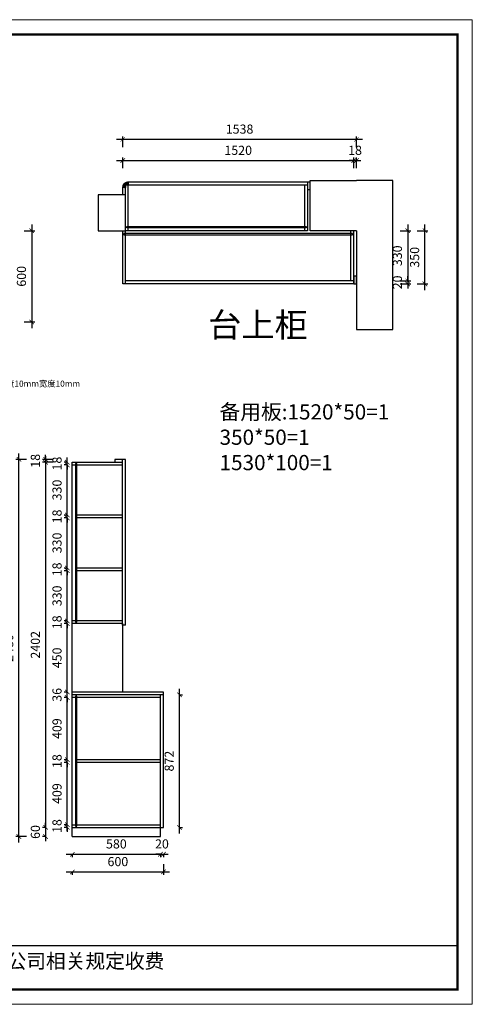
# Model space of a CAD drawing. Units: millimetres. Extents: x -10931029 to -10919286, y 24177977 to 24184452.
# Drawn here: x -10926351 to -10923372, y 24177977 to 24184452 of the extents above; entities that cross this region are included whole.
import ezdxf

# ---------------------------------------------------------------- set-up
doc = ezdxf.new("R2010")
doc.units = ezdxf.units.MM
doc.header["$MEASUREMENT"] = 0
doc.header["$PDMODE"] = 3
doc.header["$PDSIZE"] = -3
doc.layers.add('0-消火栓', color=1, linetype='Continuous')
doc.layers.add('墙体1', color=7, linetype='Continuous')
doc.styles.get("Standard").update_dxf_attribs({"font": 'arial.ttf'})
doc.styles.add('ZB_宋体', font='txt')
doc.dimstyles.new('ZB_厨柜', dxfattribs={"dimtxt": 60, "dimasz": 30, "dimexe": 20, "dimexo": 240, "dimgap": 30, "dimtad": 1, "dimdec": 0, "dimdsep": 46, "dimtxsty": 'ZB_宋体', "dimblk": 'ARCHTICK', "dimcen": 2.5, "dimdle": 40, "dimclrd": 1, "dimclre": 1, "dimclrt": 2, "dimadec": 0, "dimazin": 0, "dimtfac": 1, "dimtdec": 0, "dimtix": 1, "dimtmove": 2, "dimatfit": 3, "dimldrblk": 'DOT', "dimfxl": 50, "dimfxlon": 1, "dimarcsym": 0})

# ---------------------------------------------------------------- blocks, each defined once
blk = doc.blocks.new('1')
h = blk.add_hatch()
h.set_pattern_fill('ANSI37', color=256, scale=0.1)
h.set_pattern_definition([(45, (339.01357, -3.13773), (-0.224506403, 0.224506403), []), (135, (339.01357, -3.13773), (-0.224506403, -0.224506403), [])])
h.paths.add_polyline_path([(2715.8, 1727.2), (2715.8, 1709.2), (2733.8, 1709.2), (2733.8, 1691.2), (2751.8, 1691.2, 0.414214)])
for p, q in [((2715.8, 1727.2), (2715.8, 1727.2)), ((2715.8, 1727.2), (2715.8, 1709.2)), ((2715.8, 1709.2), (2733.8, 1709.2)), ((2733.8, 1709.2), (2733.8, 1691.2)), ((2733.8, 1691.2), (2751.8, 1691.2)), ((2751.8, 1691.2), (2751.8, 1691.2))]:
    blk.add_line(p, q)
blk.add_arc((2715.8, 1691.2), 36, 0, 90)
blk = doc.blocks.new('_ArchTick')
at = {"color": 0, "linetype": 'ByBlock', "const_width": 0.15}
blk.add_lwpolyline([(-0.5, -0.5), (0.5, 0.5)], dxfattribs=at)
blk = doc.blocks.new('*D7')
at = {"layer": '0-消火栓', "color": 1, "lineweight": -2, "transparency": 16777216}
for p, q in [((-10926271.7, 24183104.5), (-10926271.7, 24182424.5)), ((-10926321.7, 24183064.5), (-10926251.7, 24183064.5)), ((-10926321.7, 24182464.5), (-10926251.7, 24182464.5))]:
    blk.add_line(p, q, dxfattribs=at)
at = {"layer": 'Defpoints', "color": 0, "transparency": 16777216}
for p in [(-10926819.6, 24183064.5), (-10926837.6, 24182464.5), (-10926271.7, 24182464.5)]:
    blk.add_point(p, dxfattribs=at)
at = {"layer": '0-消火栓', "color": 1, "lineweight": -2, "transparency": 16777216, "xscale": 30, "yscale": 30, "zscale": 30}
for p, rotation in [((-10926271.7, 24183064.5), 90), ((-10926271.7, 24182464.5), 270)]:
    blk.add_blockref('_ArchTick', p, dxfattribs=dict(at, rotation=rotation))
at = {"layer": '0-消火栓', "color": 2, "transparency": 16777216, "insert": (-10926331.7, 24182764.5), "char_height": 60, "attachment_point": 5, "rotation": 90, "style": 'ZB_宋体'}
blk.add_mtext('600', dxfattribs=at)
blk = doc.blocks.new('*D11')
at = {"layer": '0-消火栓', "color": 1, "lineweight": -2, "transparency": 16777216}
for p, q in [((-10925712.7, 24183525.5), (-10924112.7, 24183525.5)), ((-10925672.7, 24183475.5), (-10925672.7, 24183545.5)), ((-10924152.7, 24183475.5), (-10924152.7, 24183545.5))]:
    blk.add_line(p, q, dxfattribs=at)
at = {"layer": 'Defpoints', "color": 0, "transparency": 16777216}
for p in [(-10924152.7, 24183525.5), (-10925672.7, 24182961.8), (-10924152.7, 24182961.8)]:
    blk.add_point(p, dxfattribs=at)
at = {"layer": '0-消火栓', "color": 1, "lineweight": -2, "transparency": 16777216, "xscale": 30, "yscale": 30, "zscale": 30, "rotation": 180}
blk.add_blockref('_ArchTick', (-10925672.7, 24183525.5), dxfattribs=at)
at = {"layer": '0-消火栓', "color": 1, "lineweight": -2, "transparency": 16777216, "xscale": 30, "yscale": 30, "zscale": 30}
blk.add_blockref('_ArchTick', (-10924152.7, 24183525.5), dxfattribs=at)
at = {"layer": '0-消火栓', "color": 2, "transparency": 16777216, "insert": (-10924912.7, 24183585.5), "char_height": 60, "attachment_point": 5, "style": 'ZB_宋体'}
blk.add_mtext('1520', dxfattribs=at)
blk = doc.blocks.new('*D12')
at = {"layer": '0-消火栓', "color": 1, "lineweight": -2, "transparency": 16777216}
for p, q in [((-10924152.7, 24183525.5), (-10924182.7, 24183525.5)), ((-10924152.7, 24183475.5), (-10924152.7, 24183545.5)), ((-10924152.7, 24183525.5), (-10924134.7, 24183525.5)), ((-10924134.7, 24183475.5), (-10924134.7, 24183545.5)), ((-10924134.7, 24183525.5), (-10924104.7, 24183525.5))]:
    blk.add_line(p, q, dxfattribs=at)
at = {"layer": 'Defpoints', "color": 0, "transparency": 16777216}
for p in [(-10924134.7, 24183525.5), (-10924134.7, 24183064.5), (-10924152.7, 24182961.8)]:
    blk.add_point(p, dxfattribs=at)
at = {"layer": '0-消火栓', "color": 1, "lineweight": -2, "transparency": 16777216, "xscale": 30, "yscale": 30, "zscale": 30}
blk.add_blockref('_ArchTick', (-10924152.7, 24183525.5), dxfattribs=at)
at = {"layer": '0-消火栓', "color": 1, "lineweight": -2, "transparency": 16777216, "xscale": 30, "yscale": 30, "zscale": 30, "rotation": 180}
blk.add_blockref('_ArchTick', (-10924134.7, 24183525.5), dxfattribs=at)
at = {"layer": '0-消火栓', "color": 2, "transparency": 16777216, "insert": (-10924143.7, 24183585.5), "char_height": 60, "attachment_point": 5, "style": 'ZB_宋体'}
blk.add_mtext('18', dxfattribs=at)
blk = doc.blocks.new('*D13')
at = {"layer": '0-消火栓', "color": 1, "lineweight": -2, "transparency": 16777216}
for p, q in [((-10924094.7, 24183664.9), (-10925712.7, 24183664.9)), ((-10925672.7, 24183614.9), (-10925672.7, 24183684.9)), ((-10924134.7, 24183614.9), (-10924134.7, 24183684.9))]:
    blk.add_line(p, q, dxfattribs=at)
at = {"layer": 'Defpoints', "color": 0, "transparency": 16777216}
for p in [(-10925672.7, 24183664.9), (-10925672.7, 24183064.5), (-10924134.7, 24183064.5)]:
    blk.add_point(p, dxfattribs=at)
at = {"layer": '0-消火栓', "color": 1, "lineweight": -2, "transparency": 16777216, "xscale": 30, "yscale": 30, "zscale": 30, "rotation": 180}
blk.add_blockref('_ArchTick', (-10925672.7, 24183664.9), dxfattribs=at)
at = {"layer": '0-消火栓', "color": 1, "lineweight": -2, "transparency": 16777216, "xscale": 30, "yscale": 30, "zscale": 30}
blk.add_blockref('_ArchTick', (-10924134.7, 24183664.9), dxfattribs=at)
at = {"layer": '0-消火栓', "color": 2, "transparency": 16777216, "insert": (-10924903.7, 24183724.9), "char_height": 60, "attachment_point": 5, "style": 'ZB_宋体'}
blk.add_mtext('1538', dxfattribs=at)
blk = doc.blocks.new('*D34')
at = {"layer": '0-消火栓', "color": 1, "lineweight": -2, "transparency": 16777216}
for p, q in [((-10923797.1, 24183104.5), (-10923797.1, 24182694.5)), ((-10923847.1, 24183064.5), (-10923777.1, 24183064.5)), ((-10923847.1, 24182734.5), (-10923777.1, 24182734.5))]:
    blk.add_line(p, q, dxfattribs=at)
at = {"layer": 'Defpoints', "color": 0, "transparency": 16777216}
for p in [(-10924152.7, 24183064.5), (-10924152.7, 24182734.5), (-10923797.1, 24182734.5)]:
    blk.add_point(p, dxfattribs=at)
at = {"layer": '0-消火栓', "color": 1, "lineweight": -2, "transparency": 16777216, "xscale": 30, "yscale": 30, "zscale": 30}
for p, rotation in [((-10923797.1, 24183064.5), 90), ((-10923797.1, 24182734.5), 270)]:
    blk.add_blockref('_ArchTick', p, dxfattribs=dict(at, rotation=rotation))
at = {"layer": '0-消火栓', "color": 2, "transparency": 16777216, "insert": (-10923857.1, 24182899.5), "char_height": 60, "attachment_point": 5, "rotation": 90, "style": 'ZB_宋体'}
blk.add_mtext('330', dxfattribs=at)
blk = doc.blocks.new('*D35')
at = {"layer": '0-消火栓', "color": 1, "lineweight": -2, "transparency": 16777216}
for p, q in [((-10923797.1, 24182734.5), (-10923797.1, 24182764.5)), ((-10923847.1, 24182734.5), (-10923777.1, 24182734.5)), ((-10923847.1, 24182714.5), (-10923777.1, 24182714.5)), ((-10923797.1, 24182734.5), (-10923797.1, 24182714.5)), ((-10923797.1, 24182714.5), (-10923797.1, 24182684.5))]:
    blk.add_line(p, q, dxfattribs=at)
at = {"layer": 'Defpoints', "color": 0, "transparency": 16777216}
for p in [(-10924152.7, 24182734.5), (-10924152.7, 24182714.5), (-10923797.1, 24182714.5)]:
    blk.add_point(p, dxfattribs=at)
at = {"layer": '0-消火栓', "color": 1, "lineweight": -2, "transparency": 16777216, "xscale": 30, "yscale": 30, "zscale": 30}
for p, rotation in [((-10923797.1, 24182734.5), 270), ((-10923797.1, 24182714.5), 90)]:
    blk.add_blockref('_ArchTick', p, dxfattribs=dict(at, rotation=rotation))
at = {"layer": '0-消火栓', "color": 2, "transparency": 16777216, "insert": (-10923857.1, 24182724.5), "char_height": 60, "attachment_point": 5, "rotation": 90, "style": 'ZB_宋体'}
blk.add_mtext('20', dxfattribs=at)
blk = doc.blocks.new('*D36')
at = {"layer": '0-消火栓', "color": 1, "lineweight": -2, "transparency": 16777216}
for p, q in [((-10923683.8, 24182674.5), (-10923683.8, 24183104.5)), ((-10923733.8, 24183064.5), (-10923663.8, 24183064.5)), ((-10923733.8, 24182714.5), (-10923663.8, 24182714.5))]:
    blk.add_line(p, q, dxfattribs=at)
at = {"layer": 'Defpoints', "color": 0, "transparency": 16777216}
for p in [(-10924232.2, 24183064.5), (-10923683.8, 24183064.5), (-10924232.2, 24182714.5)]:
    blk.add_point(p, dxfattribs=at)
at = {"layer": '0-消火栓', "color": 1, "lineweight": -2, "transparency": 16777216, "xscale": 30, "yscale": 30, "zscale": 30}
for p, rotation in [((-10923683.8, 24183064.5), 90), ((-10923683.8, 24182714.5), 270)]:
    blk.add_blockref('_ArchTick', p, dxfattribs=dict(at, rotation=rotation))
at = {"layer": '0-消火栓', "color": 2, "transparency": 16777216, "insert": (-10923743.8, 24182889.5), "char_height": 60, "attachment_point": 5, "rotation": 90, "style": 'ZB_宋体'}
blk.add_mtext('350', dxfattribs=at)
blk = doc.blocks.new('*D38')
at = {"layer": '0-消火栓', "color": 1, "lineweight": -2, "transparency": 16777216}
for p, q in [((-10926037.5, 24179158.1), (-10926037.5, 24179188.1)), ((-10926037.5, 24179158.1), (-10926057.5, 24179158.1)), ((-10926037.5, 24179140.1), (-10926057.5, 24179140.1)), ((-10926037.5, 24179140.1), (-10926037.5, 24179158.1)), ((-10926037.5, 24179140.1), (-10926037.5, 24179110.1))]:
    blk.add_line(p, q, dxfattribs=at)
at = {"layer": 'Defpoints', "color": 0, "transparency": 16777216}
for p in [(-10926037.5, 24179158.1), (-10926004.6, 24179158.1), (-10926004.6, 24179140.1)]:
    blk.add_point(p, dxfattribs=at)
at = {"layer": '0-消火栓', "color": 1, "lineweight": -2, "transparency": 16777216, "xscale": 30, "yscale": 30, "zscale": 30}
for p, rotation in [((-10926037.5, 24179158.1), 270), ((-10926037.5, 24179140.1), 90)]:
    blk.add_blockref('_ArchTick', p, dxfattribs=dict(at, rotation=rotation))
at = {"layer": '0-消火栓', "color": 2, "transparency": 16777216, "insert": (-10926097.5, 24179149.1), "char_height": 60, "attachment_point": 5, "rotation": 90, "style": 'ZB_宋体'}
blk.add_mtext('18', dxfattribs=at)
blk = doc.blocks.new('*D39')
at = {"layer": '0-消火栓', "color": 1, "lineweight": -2, "transparency": 16777216}
for p, q in [((-10926037.5, 24179118.1), (-10926037.5, 24179607.1)), ((-10926037.5, 24179567.1), (-10926057.5, 24179567.1)), ((-10926037.5, 24179158.1), (-10926057.5, 24179158.1))]:
    blk.add_line(p, q, dxfattribs=at)
at = {"layer": 'Defpoints', "color": 0, "transparency": 16777216}
for p in [(-10926037.5, 24179567.1), (-10925975.6, 24179567.1), (-10926004.6, 24179158.1)]:
    blk.add_point(p, dxfattribs=at)
at = {"layer": '0-消火栓', "color": 1, "lineweight": -2, "transparency": 16777216, "xscale": 30, "yscale": 30, "zscale": 30}
for p, rotation in [((-10926037.5, 24179567.1), 90), ((-10926037.5, 24179158.1), 270)]:
    blk.add_blockref('_ArchTick', p, dxfattribs=dict(at, rotation=rotation))
at = {"layer": '0-消火栓', "color": 2, "transparency": 16777216, "insert": (-10926097.5, 24179362.6), "char_height": 60, "attachment_point": 5, "rotation": 90, "style": 'ZB_宋体'}
blk.add_mtext('409', dxfattribs=at)
blk = doc.blocks.new('*D40')
at = {"layer": '0-消火栓', "color": 1, "lineweight": -2, "transparency": 16777216}
for p, q in [((-10926037.5, 24179585.1), (-10926057.5, 24179585.1)), ((-10926037.5, 24179585.1), (-10926037.5, 24179615.1)), ((-10926037.5, 24179567.1), (-10926037.5, 24179585.1)), ((-10926037.5, 24179567.1), (-10926057.5, 24179567.1)), ((-10926037.5, 24179567.1), (-10926037.5, 24179537.1))]:
    blk.add_line(p, q, dxfattribs=at)
at = {"layer": 'Defpoints', "color": 0, "transparency": 16777216}
for p in [(-10926037.5, 24179585.1), (-10925975.6, 24179585.1), (-10925975.6, 24179567.1)]:
    blk.add_point(p, dxfattribs=at)
at = {"layer": '0-消火栓', "color": 1, "lineweight": -2, "transparency": 16777216, "xscale": 30, "yscale": 30, "zscale": 30}
for p, rotation in [((-10926037.5, 24179585.1), 270), ((-10926037.5, 24179567.1), 90)]:
    blk.add_blockref('_ArchTick', p, dxfattribs=dict(at, rotation=rotation))
at = {"layer": '0-消火栓', "color": 2, "transparency": 16777216, "insert": (-10926097.5, 24179576.1), "char_height": 60, "attachment_point": 5, "rotation": 90, "style": 'ZB_宋体'}
blk.add_mtext('18', dxfattribs=at)
blk = doc.blocks.new('*D41')
at = {"layer": '0-消火栓', "color": 1, "lineweight": -2, "transparency": 16777216}
for p, q in [((-10926037.5, 24179545.1), (-10926037.5, 24180034.1)), ((-10926037.5, 24179994.1), (-10926057.5, 24179994.1)), ((-10926037.5, 24179585.1), (-10926057.5, 24179585.1))]:
    blk.add_line(p, q, dxfattribs=at)
at = {"layer": 'Defpoints', "color": 0, "transparency": 16777216}
for p in [(-10926037.5, 24179994.1), (-10926004.6, 24179994.1), (-10925975.6, 24179585.1)]:
    blk.add_point(p, dxfattribs=at)
at = {"layer": '0-消火栓', "color": 1, "lineweight": -2, "transparency": 16777216, "xscale": 30, "yscale": 30, "zscale": 30}
for p, rotation in [((-10926037.5, 24179994.1), 90), ((-10926037.5, 24179585.1), 270)]:
    blk.add_blockref('_ArchTick', p, dxfattribs=dict(at, rotation=rotation))
at = {"layer": '0-消火栓', "color": 2, "transparency": 16777216, "insert": (-10926097.5, 24179789.6), "char_height": 60, "attachment_point": 5, "rotation": 90, "style": 'ZB_宋体'}
blk.add_mtext('409', dxfattribs=at)
blk = doc.blocks.new('*D42')
at = {"layer": '0-消火栓', "color": 1, "lineweight": -2, "transparency": 16777216}
for p, q in [((-10926037.5, 24180030.1), (-10926057.5, 24180030.1)), ((-10926037.5, 24180030.1), (-10926037.5, 24180060.1)), ((-10926037.5, 24179994.1), (-10926037.5, 24180030.1)), ((-10926037.5, 24179994.1), (-10926057.5, 24179994.1)), ((-10926037.5, 24179994.1), (-10926037.5, 24179964.1))]:
    blk.add_line(p, q, dxfattribs=at)
at = {"layer": 'Defpoints', "color": 0, "transparency": 16777216}
for p in [(-10926037.5, 24180030.1), (-10926004.6, 24180030.1), (-10926004.6, 24179994.1)]:
    blk.add_point(p, dxfattribs=at)
at = {"layer": '0-消火栓', "color": 1, "lineweight": -2, "transparency": 16777216, "xscale": 30, "yscale": 30, "zscale": 30}
for p, rotation in [((-10926037.5, 24180030.1), 270), ((-10926037.5, 24179994.1), 90)]:
    blk.add_blockref('_ArchTick', p, dxfattribs=dict(at, rotation=rotation))
at = {"layer": '0-消火栓', "color": 2, "transparency": 16777216, "insert": (-10926097.5, 24180012.1), "char_height": 60, "attachment_point": 5, "rotation": 90, "style": 'ZB_宋体'}
blk.add_mtext('36', dxfattribs=at)
blk = doc.blocks.new('*D43')
at = {"layer": '0-消火栓', "color": 1, "lineweight": -2, "transparency": 16777216}
for p, q in [((-10926037.5, 24179990.1), (-10926037.5, 24180520.1)), ((-10926037.5, 24180480.1), (-10926057.5, 24180480.1)), ((-10926037.5, 24180030.1), (-10926057.5, 24180030.1))]:
    blk.add_line(p, q, dxfattribs=at)
at = {"layer": 'Defpoints', "color": 0, "transparency": 16777216}
for p in [(-10926037.5, 24180480.1), (-10926004.6, 24180480.1), (-10926004.6, 24180030.1)]:
    blk.add_point(p, dxfattribs=at)
at = {"layer": '0-消火栓', "color": 1, "lineweight": -2, "transparency": 16777216, "xscale": 30, "yscale": 30, "zscale": 30}
for p, rotation in [((-10926037.5, 24180480.1), 90), ((-10926037.5, 24180030.1), 270)]:
    blk.add_blockref('_ArchTick', p, dxfattribs=dict(at, rotation=rotation))
at = {"layer": '0-消火栓', "color": 2, "transparency": 16777216, "insert": (-10926097.5, 24180255.1), "char_height": 60, "attachment_point": 5, "rotation": 90, "style": 'ZB_宋体'}
blk.add_mtext('450', dxfattribs=at)
blk = doc.blocks.new('*D44')
at = {"layer": '0-消火栓', "color": 1, "lineweight": -2, "transparency": 16777216}
for p, q in [((-10926037.5, 24180498.1), (-10926057.5, 24180498.1)), ((-10926037.5, 24180498.1), (-10926037.5, 24180528.1)), ((-10926037.5, 24180480.1), (-10926037.5, 24180498.1)), ((-10926037.5, 24180480.1), (-10926057.5, 24180480.1)), ((-10926037.5, 24180480.1), (-10926037.5, 24180450.1))]:
    blk.add_line(p, q, dxfattribs=at)
at = {"layer": 'Defpoints', "color": 0, "transparency": 16777216}
for p in [(-10926037.5, 24180498.1), (-10926004.6, 24180498.1), (-10926004.6, 24180480.1)]:
    blk.add_point(p, dxfattribs=at)
at = {"layer": '0-消火栓', "color": 1, "lineweight": -2, "transparency": 16777216, "xscale": 30, "yscale": 30, "zscale": 30}
for p, rotation in [((-10926037.5, 24180498.1), 270), ((-10926037.5, 24180480.1), 90)]:
    blk.add_blockref('_ArchTick', p, dxfattribs=dict(at, rotation=rotation))
at = {"layer": '0-消火栓', "color": 2, "transparency": 16777216, "insert": (-10926097.5, 24180489.1), "char_height": 60, "attachment_point": 5, "rotation": 90, "style": 'ZB_宋体'}
blk.add_mtext('18', dxfattribs=at)
blk = doc.blocks.new('*D45')
at = {"layer": '0-消火栓', "color": 1, "lineweight": -2, "transparency": 16777216}
for p, q in [((-10926037.5, 24180828.1), (-10926057.5, 24180828.1)), ((-10926037.5, 24180458.1), (-10926037.5, 24180868.1)), ((-10926037.5, 24180498.1), (-10926057.5, 24180498.1))]:
    blk.add_line(p, q, dxfattribs=at)
at = {"layer": 'Defpoints', "color": 0, "transparency": 16777216}
for p in [(-10926037.5, 24180828.1), (-10925975.6, 24180828.1), (-10926004.6, 24180498.1)]:
    blk.add_point(p, dxfattribs=at)
at = {"layer": '0-消火栓', "color": 1, "lineweight": -2, "transparency": 16777216, "xscale": 30, "yscale": 30, "zscale": 30}
for p, rotation in [((-10926037.5, 24180828.1), 90), ((-10926037.5, 24180498.1), 270)]:
    blk.add_blockref('_ArchTick', p, dxfattribs=dict(at, rotation=rotation))
at = {"layer": '0-消火栓', "color": 2, "transparency": 16777216, "insert": (-10926097.5, 24180663.1), "char_height": 60, "attachment_point": 5, "rotation": 90, "style": 'ZB_宋体'}
blk.add_mtext('330', dxfattribs=at)
blk = doc.blocks.new('*D46')
at = {"layer": '0-消火栓', "color": 1, "lineweight": -2, "transparency": 16777216}
for p, q in [((-10926037.5, 24180846.1), (-10926037.5, 24180876.1)), ((-10926037.5, 24180846.1), (-10926057.5, 24180846.1)), ((-10926037.5, 24180828.1), (-10926057.5, 24180828.1)), ((-10926037.5, 24180828.1), (-10926037.5, 24180846.1)), ((-10926037.5, 24180828.1), (-10926037.5, 24180798.1))]:
    blk.add_line(p, q, dxfattribs=at)
at = {"layer": 'Defpoints', "color": 0, "transparency": 16777216}
for p in [(-10926037.5, 24180846.1), (-10925975.6, 24180846.1), (-10925975.6, 24180828.1)]:
    blk.add_point(p, dxfattribs=at)
at = {"layer": '0-消火栓', "color": 1, "lineweight": -2, "transparency": 16777216, "xscale": 30, "yscale": 30, "zscale": 30}
for p, rotation in [((-10926037.5, 24180846.1), 270), ((-10926037.5, 24180828.1), 90)]:
    blk.add_blockref('_ArchTick', p, dxfattribs=dict(at, rotation=rotation))
at = {"layer": '0-消火栓', "color": 2, "transparency": 16777216, "insert": (-10926097.5, 24180837.1), "char_height": 60, "attachment_point": 5, "rotation": 90, "style": 'ZB_宋体'}
blk.add_mtext('18', dxfattribs=at)
blk = doc.blocks.new('*D47')
at = {"layer": '0-消火栓', "color": 1, "lineweight": -2, "transparency": 16777216}
for p, q in [((-10926037.5, 24180806.1), (-10926037.5, 24181216.1)), ((-10926037.5, 24181176.1), (-10926057.5, 24181176.1)), ((-10926037.5, 24180846.1), (-10926057.5, 24180846.1))]:
    blk.add_line(p, q, dxfattribs=at)
at = {"layer": 'Defpoints', "color": 0, "transparency": 16777216}
for p in [(-10926037.5, 24181176.1), (-10925975.6, 24181176.1), (-10925975.6, 24180846.1)]:
    blk.add_point(p, dxfattribs=at)
at = {"layer": '0-消火栓', "color": 1, "lineweight": -2, "transparency": 16777216, "xscale": 30, "yscale": 30, "zscale": 30}
for p, rotation in [((-10926037.5, 24181176.1), 90), ((-10926037.5, 24180846.1), 270)]:
    blk.add_blockref('_ArchTick', p, dxfattribs=dict(at, rotation=rotation))
at = {"layer": '0-消火栓', "color": 2, "transparency": 16777216, "insert": (-10926097.5, 24181011.1), "char_height": 60, "attachment_point": 5, "rotation": 90, "style": 'ZB_宋体'}
blk.add_mtext('330', dxfattribs=at)
blk = doc.blocks.new('*D48')
at = {"layer": '0-消火栓', "color": 1, "lineweight": -2, "transparency": 16777216}
for p, q in [((-10926037.5, 24181194.1), (-10926057.5, 24181194.1)), ((-10926037.5, 24181194.1), (-10926037.5, 24181224.1)), ((-10926037.5, 24181176.1), (-10926037.5, 24181194.1)), ((-10926037.5, 24181176.1), (-10926057.5, 24181176.1)), ((-10926037.5, 24181176.1), (-10926037.5, 24181146.1))]:
    blk.add_line(p, q, dxfattribs=at)
at = {"layer": 'Defpoints', "color": 0, "transparency": 16777216}
for p in [(-10926037.5, 24181194.1), (-10925975.6, 24181194.1), (-10925975.6, 24181176.1)]:
    blk.add_point(p, dxfattribs=at)
at = {"layer": '0-消火栓', "color": 1, "lineweight": -2, "transparency": 16777216, "xscale": 30, "yscale": 30, "zscale": 30}
for p, rotation in [((-10926037.5, 24181194.1), 270), ((-10926037.5, 24181176.1), 90)]:
    blk.add_blockref('_ArchTick', p, dxfattribs=dict(at, rotation=rotation))
at = {"layer": '0-消火栓', "color": 2, "transparency": 16777216, "insert": (-10926097.5, 24181185.1), "char_height": 60, "attachment_point": 5, "rotation": 90, "style": 'ZB_宋体'}
blk.add_mtext('18', dxfattribs=at)
blk = doc.blocks.new('*D49')
at = {"layer": '0-消火栓', "color": 1, "lineweight": -2, "transparency": 16777216}
for p, q in [((-10926037.5, 24181524.1), (-10926057.5, 24181524.1)), ((-10926037.5, 24181154.1), (-10926037.5, 24181564.1)), ((-10926037.5, 24181194.1), (-10926057.5, 24181194.1))]:
    blk.add_line(p, q, dxfattribs=at)
at = {"layer": 'Defpoints', "color": 0, "transparency": 16777216}
for p in [(-10926037.5, 24181524.1), (-10926004.6, 24181524.1), (-10925975.6, 24181194.1)]:
    blk.add_point(p, dxfattribs=at)
at = {"layer": '0-消火栓', "color": 1, "lineweight": -2, "transparency": 16777216, "xscale": 30, "yscale": 30, "zscale": 30}
for p, rotation in [((-10926037.5, 24181524.1), 90), ((-10926037.5, 24181194.1), 270)]:
    blk.add_blockref('_ArchTick', p, dxfattribs=dict(at, rotation=rotation))
at = {"layer": '0-消火栓', "color": 2, "transparency": 16777216, "insert": (-10926097.5, 24181359.1), "char_height": 60, "attachment_point": 5, "rotation": 90, "style": 'ZB_宋体'}
blk.add_mtext('330', dxfattribs=at)
blk = doc.blocks.new('*D50')
at = {"layer": '0-消火栓', "color": 1, "lineweight": -2, "transparency": 16777216}
for p, q in [((-10926037.5, 24181542.1), (-10926057.5, 24181542.1)), ((-10926037.5, 24181524.1), (-10926057.5, 24181524.1)), ((-10926037.5, 24181542.1), (-10926037.5, 24181572.1)), ((-10926037.5, 24181524.1), (-10926037.5, 24181542.1)), ((-10926037.5, 24181524.1), (-10926037.5, 24181494.1))]:
    blk.add_line(p, q, dxfattribs=at)
at = {"layer": 'Defpoints', "color": 0, "transparency": 16777216}
for p in [(-10926037.5, 24181542.1), (-10926004.6, 24181542.1), (-10926004.6, 24181524.1)]:
    blk.add_point(p, dxfattribs=at)
at = {"layer": '0-消火栓', "color": 1, "lineweight": -2, "transparency": 16777216, "xscale": 30, "yscale": 30, "zscale": 30}
for p, rotation in [((-10926037.5, 24181542.1), 270), ((-10926037.5, 24181524.1), 90)]:
    blk.add_blockref('_ArchTick', p, dxfattribs=dict(at, rotation=rotation))
at = {"layer": '0-消火栓', "color": 2, "transparency": 16777216, "insert": (-10926097.5, 24181533.1), "char_height": 60, "attachment_point": 5, "rotation": 90, "style": 'ZB_宋体'}
blk.add_mtext('18', dxfattribs=at)
blk = doc.blocks.new('*D51')
at = {"layer": '0-消火栓', "color": 1, "lineweight": -2, "transparency": 16777216}
for p, q in [((-10926180, 24181560.1), (-10926180, 24181590.1)), ((-10926130, 24181560.1), (-10926200, 24181560.1)), ((-10926130, 24181542.1), (-10926200, 24181542.1)), ((-10926180, 24181560.1), (-10926180, 24181542.1)), ((-10926180, 24181542.1), (-10926180, 24181512.1))]:
    blk.add_line(p, q, dxfattribs=at)
at = {"layer": 'Defpoints', "color": 0, "transparency": 16777216}
for p in [(-10926180, 24181542.1), (-10925724.6, 24181560.1), (-10925724.6, 24181542.1)]:
    blk.add_point(p, dxfattribs=at)
at = {"layer": '0-消火栓', "color": 1, "lineweight": -2, "transparency": 16777216, "xscale": 30, "yscale": 30, "zscale": 30}
for p, rotation in [((-10926180, 24181560.1), 270), ((-10926180, 24181542.1), 90)]:
    blk.add_blockref('_ArchTick', p, dxfattribs=dict(at, rotation=rotation))
at = {"layer": '0-消火栓', "color": 2, "transparency": 16777216, "insert": (-10926240, 24181551.1), "char_height": 60, "attachment_point": 5, "rotation": 90, "style": 'ZB_宋体'}
blk.add_mtext('18', dxfattribs=at)
blk = doc.blocks.new('*D52')
at = {"layer": '0-消火栓', "color": 1, "lineweight": -2, "transparency": 16777216}
for p, q in [((-10926130, 24181542.1), (-10926200, 24181542.1)), ((-10926180, 24181582.1), (-10926180, 24179100.1)), ((-10926180, 24179140.1), (-10926200, 24179140.1))]:
    blk.add_line(p, q, dxfattribs=at)
at = {"layer": 'Defpoints', "color": 0, "transparency": 16777216}
for p in [(-10925724.6, 24181542.1), (-10926180, 24179140.1), (-10926004.6, 24179140.1)]:
    blk.add_point(p, dxfattribs=at)
at = {"layer": '0-消火栓', "color": 1, "lineweight": -2, "transparency": 16777216, "xscale": 30, "yscale": 30, "zscale": 30}
for p, rotation in [((-10926180, 24181542.1), 90), ((-10926180, 24179140.1), 270)]:
    blk.add_blockref('_ArchTick', p, dxfattribs=dict(at, rotation=rotation))
at = {"layer": '0-消火栓', "color": 2, "transparency": 16777216, "insert": (-10926240, 24180341.1), "char_height": 60, "attachment_point": 5, "rotation": 90, "style": 'ZB_宋体'}
blk.add_mtext('2402', dxfattribs=at)
blk = doc.blocks.new('*D53')
at = {"layer": '0-消火栓', "color": 1, "lineweight": -2, "transparency": 16777216}
for p, q in [((-10926180, 24179140.1), (-10926200, 24179140.1)), ((-10926180, 24179140.1), (-10926180, 24179170.1)), ((-10926180, 24179140.1), (-10926180, 24179080.1)), ((-10926180, 24179080.1), (-10926200, 24179080.1)), ((-10926180, 24179080.1), (-10926180, 24179050.1))]:
    blk.add_line(p, q, dxfattribs=at)
at = {"layer": 'Defpoints', "color": 0, "transparency": 16777216}
for p in [(-10926004.6, 24179140.1), (-10926180, 24179080.1), (-10926004.6, 24179080.1)]:
    blk.add_point(p, dxfattribs=at)
at = {"layer": '0-消火栓', "color": 1, "lineweight": -2, "transparency": 16777216, "xscale": 30, "yscale": 30, "zscale": 30}
for p, rotation in [((-10926180, 24179140.1), 270), ((-10926180, 24179080.1), 90)]:
    blk.add_blockref('_ArchTick', p, dxfattribs=dict(at, rotation=rotation))
at = {"layer": '0-消火栓', "color": 2, "transparency": 16777216, "insert": (-10926240, 24179110.1), "char_height": 60, "attachment_point": 5, "rotation": 90, "style": 'ZB_宋体'}
blk.add_mtext('60', dxfattribs=at)
blk = doc.blocks.new('*D54')
at = {"layer": '0-消火栓', "color": 1, "lineweight": -2, "transparency": 16777216}
for p, q in [((-10926355.7, 24179040.1), (-10926355.7, 24181600.1)), ((-10926305.7, 24181560.1), (-10926375.7, 24181560.1)), ((-10926305.7, 24179080.1), (-10926375.7, 24179080.1))]:
    blk.add_line(p, q, dxfattribs=at)
at = {"layer": 'Defpoints', "color": 0, "transparency": 16777216}
for p in [(-10926355.7, 24181560.1), (-10925724.6, 24181560.1), (-10926004.6, 24179080.1)]:
    blk.add_point(p, dxfattribs=at)
at = {"layer": '0-消火栓', "color": 1, "lineweight": -2, "transparency": 16777216, "xscale": 30, "yscale": 30, "zscale": 30}
for p, rotation in [((-10926355.7, 24181560.1), 90), ((-10926355.7, 24179080.1), 270)]:
    blk.add_blockref('_ArchTick', p, dxfattribs=dict(at, rotation=rotation))
at = {"layer": '0-消火栓', "color": 2, "transparency": 16777216, "insert": (-10926415.7, 24180320.1), "char_height": 60, "attachment_point": 5, "rotation": 90, "style": 'ZB_宋体'}
blk.add_mtext('2480', dxfattribs=at)
blk = doc.blocks.new('*D55')
at = {"layer": '0-消火栓', "color": 1, "lineweight": -2, "transparency": 16777216}
for p, q in [((-10926044.6, 24178963.8), (-10925384.6, 24178963.8)), ((-10926004.6, 24178963.8), (-10926004.6, 24178943.8)), ((-10925424.6, 24178963.8), (-10925424.6, 24178943.8))]:
    blk.add_line(p, q, dxfattribs=at)
at = {"layer": 'Defpoints', "color": 0, "transparency": 16777216}
for p in [(-10925424.6, 24179140.1), (-10926004.6, 24179080.1), (-10925424.6, 24178963.8)]:
    blk.add_point(p, dxfattribs=at)
at = {"layer": '0-消火栓', "color": 1, "lineweight": -2, "transparency": 16777216, "xscale": 30, "yscale": 30, "zscale": 30, "rotation": 180}
blk.add_blockref('_ArchTick', (-10926004.6, 24178963.8), dxfattribs=at)
at = {"layer": '0-消火栓', "color": 1, "lineweight": -2, "transparency": 16777216, "xscale": 30, "yscale": 30, "zscale": 30}
blk.add_blockref('_ArchTick', (-10925424.6, 24178963.8), dxfattribs=at)
at = {"layer": '0-消火栓', "color": 2, "transparency": 16777216, "insert": (-10925714.6, 24179023.8), "char_height": 60, "attachment_point": 5, "style": 'ZB_宋体'}
blk.add_mtext('580', dxfattribs=at)
blk = doc.blocks.new('*D56')
at = {"layer": '0-消火栓', "color": 1, "lineweight": -2, "transparency": 16777216}
for p, q in [((-10925424.6, 24178963.8), (-10925454.6, 24178963.8)), ((-10925424.6, 24178963.8), (-10925424.6, 24178943.8)), ((-10925424.6, 24178963.8), (-10925404.6, 24178963.8)), ((-10925404.6, 24178963.8), (-10925404.6, 24178943.8)), ((-10925404.6, 24178963.8), (-10925374.6, 24178963.8))]:
    blk.add_line(p, q, dxfattribs=at)
at = {"layer": 'Defpoints', "color": 0, "transparency": 16777216}
for p in [(-10925424.6, 24179140.1), (-10925404.6, 24179140.1), (-10925404.6, 24178963.8)]:
    blk.add_point(p, dxfattribs=at)
at = {"layer": '0-消火栓', "color": 1, "lineweight": -2, "transparency": 16777216, "xscale": 30, "yscale": 30, "zscale": 30}
blk.add_blockref('_ArchTick', (-10925424.6, 24178963.8), dxfattribs=at)
at = {"layer": '0-消火栓', "color": 1, "lineweight": -2, "transparency": 16777216, "xscale": 30, "yscale": 30, "zscale": 30, "rotation": 180}
blk.add_blockref('_ArchTick', (-10925404.6, 24178963.8), dxfattribs=at)
at = {"layer": '0-消火栓', "color": 2, "transparency": 16777216, "insert": (-10925414.6, 24179023.8), "char_height": 60, "attachment_point": 5, "style": 'ZB_宋体'}
blk.add_mtext('20', dxfattribs=at)
blk = doc.blocks.new('*D57')
at = {"layer": '0-消火栓', "color": 1, "lineweight": -2, "transparency": 16777216}
for p, q in [((-10925404.6, 24178897.5), (-10925404.6, 24178827.5)), ((-10926044.6, 24178847.5), (-10925364.6, 24178847.5)), ((-10926004.6, 24178847.5), (-10926004.6, 24178827.5))]:
    blk.add_line(p, q, dxfattribs=at)
at = {"layer": 'Defpoints', "color": 0, "transparency": 16777216}
for p in [(-10925404.6, 24179140.1), (-10926004.6, 24179080.1), (-10925404.6, 24178847.5)]:
    blk.add_point(p, dxfattribs=at)
at = {"layer": '0-消火栓', "color": 1, "lineweight": -2, "transparency": 16777216, "xscale": 30, "yscale": 30, "zscale": 30, "rotation": 180}
blk.add_blockref('_ArchTick', (-10926004.6, 24178847.5), dxfattribs=at)
at = {"layer": '0-消火栓', "color": 1, "lineweight": -2, "transparency": 16777216, "xscale": 30, "yscale": 30, "zscale": 30}
blk.add_blockref('_ArchTick', (-10925404.6, 24178847.5), dxfattribs=at)
at = {"layer": '0-消火栓', "color": 2, "transparency": 16777216, "insert": (-10925704.6, 24178907.5), "char_height": 60, "attachment_point": 5, "style": 'ZB_宋体'}
blk.add_mtext('600', dxfattribs=at)
blk = doc.blocks.new('*D61')
at = {"layer": '0-消火栓', "color": 1, "lineweight": -2, "transparency": 16777216}
for p, q in [((-10925299, 24179100.1), (-10925299, 24180052.1)), ((-10925299, 24180012.1), (-10925279, 24180012.1)), ((-10925299, 24179140.1), (-10925279, 24179140.1))]:
    blk.add_line(p, q, dxfattribs=at)
at = {"layer": 'Defpoints', "color": 0, "transparency": 16777216}
for p in [(-10925404.6, 24180012.1), (-10925299, 24180012.1), (-10925404.6, 24179140.1)]:
    blk.add_point(p, dxfattribs=at)
at = {"layer": '0-消火栓', "color": 1, "lineweight": -2, "transparency": 16777216, "xscale": 30, "yscale": 30, "zscale": 30}
for p, rotation in [((-10925299, 24180012.1), 90), ((-10925299, 24179140.1), 270)]:
    blk.add_blockref('_ArchTick', p, dxfattribs=dict(at, rotation=rotation))
at = {"layer": '0-消火栓', "color": 2, "transparency": 16777216, "insert": (-10925359, 24179576.1), "char_height": 60, "attachment_point": 5, "rotation": 90, "style": 'ZB_宋体'}
blk.add_mtext('872', dxfattribs=at)

msp = doc.modelspace()

# ---------------------------------------------------------------- linework, layer by layer
at = {"color": 0, "linetype": 'ByBlock'}
msp.add_line((-10929115.9, 24178362.7), (-10923469.3, 24178362.7), dxfattribs=at)
at = {"color": 0, "linetype": 'ByBlock', "lineweight": 9}
msp.add_lwpolyline([(-10923371.8, 24177976.7), (-10931028.6, 24177976.7), (-10931028.6, 24184452.3), (-10923371.8, 24184452.3)], close=True, dxfattribs=at)
msp.add_lwpolyline([(-10923371.8, 24177976.7), (-10931028.6, 24177976.7), (-10931028.6, 24184452.3), (-10923371.8, 24184452.3)], close=True, dxfattribs=at)
msp.add_lwpolyline([(-10923371.8, 24177976.7), (-10931028.6, 24177976.7), (-10931028.6, 24184452.3), (-10923371.8, 24184452.3)], close=True, dxfattribs=at)
at = {"color": 0, "linetype": 'ByBlock', "lineweight": 9, "const_width": 16.2}
msp.add_lwpolyline([(-10923469.3, 24178074.3), (-10930930.8, 24178074.3), (-10930930.8, 24184354.7), (-10923469.3, 24184354.7)], close=True, dxfattribs=at)
msp.add_lwpolyline([(-10923469.3, 24178074.3), (-10930930.8, 24178074.3), (-10930930.8, 24184354.7), (-10923469.3, 24184354.7)], close=True, dxfattribs=at)
msp.add_lwpolyline([(-10923469.3, 24178074.3), (-10930930.8, 24178074.3), (-10930930.8, 24184354.7), (-10923469.3, 24184354.7)], close=True, dxfattribs=at)
at = {"ltscale": 100}
for points in [[(-10924464.8, 24183082.5), (-10925646.2, 24183082.5), (-10925646.2, 24183091.5), (-10924464.8, 24183091.5)], [(-10924160.6, 24183046.5), (-10925665.2, 24183046.5), (-10925665.2, 24183037.5), (-10924160.6, 24183037.5)]]:
    msp.add_lwpolyline(points, close=True, dxfattribs=at)
at = {"layer": '0-消火栓', "color": 0}
for p, q in [((-10925672.7, 24183299.5), (-10925672.7, 24183348.5)), ((-10925654.7, 24183299.5), (-10925654.7, 24183364.5)), ((-10924457.7, 24183364.5), (-10925654.7, 24183364.5)), ((-10924457.7, 24183384.5), (-10925636.7, 24183384.5)), ((-10925636.7, 24183064.5), (-10925636.7, 24183364.5)), ((-10924475.7, 24183364.5), (-10924475.7, 24183064.5)), ((-10924457.7, 24183384.5), (-10924457.7, 24183064.5)), ((-10924439.7, 24183064.5), (-10924439.7, 24183394.5)), ((-10924439.7, 24183394.5), (-10924134.7, 24183394.5)), ((-10923894.7, 24183394.5), (-10924134.7, 24183394.5)), ((-10923894.7, 24182414.5), (-10923894.7, 24183394.5)), ((-10925654.7, 24183299.5), (-10925834.7, 24183299.5)), ((-10925834.7, 24183299.5), (-10925834.7, 24183064.5)), ((-10925654.7, 24183064.5), (-10925654.7, 24183299.5)), ((-10925834.7, 24183064.5), (-10925654.7, 24183064.5)), ((-10925672.7, 24182714.5), (-10925672.7, 24183064.5)), ((-10924457.7, 24183064.5), (-10925654.7, 24183064.5)), ((-10925654.7, 24182714.5), (-10925654.7, 24183064.5)), ((-10924134.7, 24183064.5), (-10924439.7, 24183064.5)), ((-10924170.7, 24182734.5), (-10924170.7, 24183064.5)), ((-10924152.7, 24182714.5), (-10924152.7, 24183064.5)), ((-10924134.7, 24183064.5), (-10924134.7, 24182414.5)), ((-10925654.7, 24182714.5), (-10925672.7, 24182714.5)), ((-10924152.7, 24182734.5), (-10925654.7, 24182734.5)), ((-10924152.7, 24182714.5), (-10925654.7, 24182714.5)), ((-10924134.7, 24182414.5), (-10923894.7, 24182414.5)), ((-10926004.6, 24179080.1), (-10926004.6, 24181542.1)), ((-10926004.6, 24181542.1), (-10925674.6, 24181542.1)), ((-10926004.6, 24181524.1), (-10925674.6, 24181524.1)), ((-10925654.6, 24181560.1), (-10925674.6, 24181560.1)), ((-10925674.6, 24180470.1), (-10925674.6, 24181542.1)), ((-10925654.6, 24180470.1), (-10925654.6, 24181560.1)), ((-10925674.6, 24181194.1), (-10925975.6, 24181194.1)), ((-10925674.6, 24181176.1), (-10925975.6, 24181176.1)), ((-10925674.6, 24180846.1), (-10925975.6, 24180846.1)), ((-10925674.6, 24180828.1), (-10925975.6, 24180828.1)), ((-10925674.6, 24180498.1), (-10926004.6, 24180498.1)), ((-10925674.6, 24180480.1), (-10926004.6, 24180480.1)), ((-10925674.6, 24180480.1), (-10925674.6, 24180030.1)), ((-10925654.6, 24180470.1), (-10925674.6, 24180470.1)), ((-10925404.6, 24180030.1), (-10926004.6, 24180030.1)), ((-10925404.6, 24179140.1), (-10925404.6, 24180030.1)), ((-10925404.6, 24180012.1), (-10926004.6, 24180012.1)), ((-10925424.6, 24179994.1), (-10926004.6, 24179994.1)), ((-10925424.6, 24179080.1), (-10925424.6, 24180012.1)), ((-10925424.6, 24179585.1), (-10925975.6, 24179585.1)), ((-10925424.6, 24179567.1), (-10925975.6, 24179567.1)), ((-10926004.6, 24179158.1), (-10925424.6, 24179158.1)), ((-10926004.6, 24179140.1), (-10925404.6, 24179140.1)), ((-10926004.6, 24179080.1), (-10925424.6, 24179080.1))]:
    msp.add_line(p, q, dxfattribs=at)
at = {"layer": '0-消火栓', "color": 3}
for points in [[(-10924439.7, 24183384.5), (-10924457.7, 24183384.5), (-10924457.7, 24183334.5), (-10924439.7, 24183334.5), (-10924439.7, 24183384.5)], [(-10924134.7, 24182764.5), (-10924152.7, 24182764.5), (-10924152.7, 24182714.5), (-10924134.7, 24182714.5), (-10924134.7, 24182764.5)], [(-10925724.6, 24181560.1), (-10925724.6, 24181542.1), (-10925674.6, 24181542.1), (-10925674.6, 24181560.1), (-10925724.6, 24181560.1)]]:
    msp.add_lwpolyline(points, dxfattribs=at)
at = {"layer": '0-消火栓', "color": 0}
for points in [[(-10925975.6, 24181532.6), (-10925984.6, 24181532.6), (-10925984.6, 24180489), (-10925975.6, 24180489), (-10925975.6, 24181532.6)], [(-10925975.6, 24180002.6), (-10925984.6, 24180002.6), (-10925984.6, 24179148.4), (-10925975.6, 24179148.4), (-10925975.6, 24180002.6)]]:
    msp.add_lwpolyline(points, dxfattribs=at)

# ---------------------------------------------------------------- block references
at = {"xscale": -1}
msp.add_blockref('1', (-10922920.9, 24181657.3), dxfattribs=at)

# ---------------------------------------------------------------- texts
at = {"color": 0, "linetype": 'ByBlock', "lineweight": 9, "insert": (-10929062.7, 24178308.7), "char_height": 95.151, "width": 4886.244, "attachment_point": 1}
msp.add_mtext('{\\fSimSun|b0|i0|c134|p54;备注：设计方案一经确认不再更改 ，如改制按公司相关规定收费}', dxfattribs=at)
at = {"layer": '0-消火栓', "color": 2, "attachment_point": 1}
for s, insert, char_height, width in [('{\\fSimSun|b0|i0|c134|p54;\\C1;(右开走线槽)两侧板居中开灯槽深度10mm宽度10mm}', (-10927241.1, 24182078.8), 40, 689.241), ('{\\fSimSun|b0|i0|c134|p54;\\C1;\\P备用板:1520*50=1\\P350*50=1\\P1530*100=1}', (-10925035.4, 24182089.6), 100, 1403.406)]:
    msp.add_mtext(s, dxfattribs=dict(at, insert=insert, char_height=char_height, width=width))
at = {"layer": '墙体1', "insert": (-10925109.9, 24182525.1), "char_height": 160, "attachment_point": 1}
msp.add_mtext_dynamic_manual_height_columns('{\\fSimSun|b0|i0|c134|p2;台上柜}', width=938.98, gutter_width=12.5, heights=[0], dxfattribs=at)

# ---------------------------------------------------------------- dimensions: what is measured, and where the dimension line sits
at = {"layer": '0-消火栓', "color": 0}
for base, p1, p2, picture, middle in [((-10925672.7, 24183664.9), (-10924134.7, 24183064.5), (-10925672.7, 24183064.5), '*D13', (-10924903.7, 24183724.9)), ((-10924152.7, 24183525.5), (-10925672.7, 24182961.8), (-10924152.7, 24182961.8), '*D11', (-10924912.7, 24183585.5)), ((-10924134.7, 24183525.5), (-10924152.7, 24182961.8), (-10924134.7, 24183064.5), '*D12', (-10924143.7, 24183585.5)), ((-10925424.6, 24178963.8), (-10926004.6, 24179080.1), (-10925424.6, 24179140.1), '*D55', (-10925714.6, 24179023.8)), ((-10925404.6, 24178847.5), (-10926004.6, 24179080.1), (-10925404.6, 24179140.1), '*D57', (-10925704.6, 24178907.5)), ((-10925404.6, 24178963.8), (-10925424.6, 24179140.1), (-10925404.6, 24179140.1), '*D56', (-10925414.6, 24179023.8))]:
    dim = msp.add_linear_dim(base=base, p1=p1, p2=p2, dimstyle='ZB_厨柜', override={"dimpost": '\\X'}, dxfattribs=at)
    dim.commit()
    dim.dimension.update_dxf_attribs({"geometry": picture, "text_midpoint": middle})
for base, p1, p2, picture, middle in [((-10926271.7, 24182464.5), (-10926819.6, 24183064.5), (-10926837.6, 24182464.5), '*D7', (-10926331.7, 24182764.5)), ((-10923683.8, 24183064.5), (-10924232.2, 24182714.5), (-10924232.2, 24183064.5), '*D36', (-10923743.8, 24182889.5)), ((-10923797.1, 24182734.5), (-10924152.7, 24183064.5), (-10924152.7, 24182734.5), '*D34', (-10923857.1, 24182899.5)), ((-10923797.1, 24182714.5), (-10924152.7, 24182734.5), (-10924152.7, 24182714.5), '*D35', (-10923857.1, 24182724.5)), ((-10926355.7, 24181560.1), (-10926004.6, 24179080.1), (-10925724.6, 24181560.1), '*D54', (-10926415.7, 24180320.1)), ((-10926180, 24181542.1), (-10925724.6, 24181560.1), (-10925724.6, 24181542.1), '*D51', (-10926240, 24181551.1)), ((-10926180, 24179140.1), (-10925724.6, 24181542.1), (-10926004.6, 24179140.1), '*D52', (-10926240, 24180341.1)), ((-10926037.5, 24181542.1), (-10926004.6, 24181524.1), (-10926004.6, 24181542.1), '*D50', (-10926097.5, 24181533.1)), ((-10926037.5, 24181524.1), (-10925975.6, 24181194.1), (-10926004.6, 24181524.1), '*D49', (-10926097.5, 24181359.1)), ((-10926037.5, 24181194.1), (-10925975.6, 24181176.1), (-10925975.6, 24181194.1), '*D48', (-10926097.5, 24181185.1)), ((-10926037.5, 24181176.1), (-10925975.6, 24180846.1), (-10925975.6, 24181176.1), '*D47', (-10926097.5, 24181011.1)), ((-10926037.5, 24180846.1), (-10925975.6, 24180828.1), (-10925975.6, 24180846.1), '*D46', (-10926097.5, 24180837.1)), ((-10926037.5, 24180828.1), (-10926004.6, 24180498.1), (-10925975.6, 24180828.1), '*D45', (-10926097.5, 24180663.1)), ((-10926037.5, 24180498.1), (-10926004.6, 24180480.1), (-10926004.6, 24180498.1), '*D44', (-10926097.5, 24180489.1)), ((-10926037.5, 24180480.1), (-10926004.6, 24180030.1), (-10926004.6, 24180480.1), '*D43', (-10926097.5, 24180255.1)), ((-10926037.5, 24180030.1), (-10926004.6, 24179994.1), (-10926004.6, 24180030.1), '*D42', (-10926097.5, 24180012.1)), ((-10926037.5, 24179994.1), (-10925975.6, 24179585.1), (-10926004.6, 24179994.1), '*D41', (-10926097.5, 24179789.6)), ((-10925299, 24180012.1), (-10925404.6, 24179140.1), (-10925404.6, 24180012.1), '*D61', (-10925359, 24179576.1)), ((-10926037.5, 24179585.1), (-10925975.6, 24179567.1), (-10925975.6, 24179585.1), '*D40', (-10926097.5, 24179576.1)), ((-10926037.5, 24179567.1), (-10926004.6, 24179158.1), (-10925975.6, 24179567.1), '*D39', (-10926097.5, 24179362.6)), ((-10926037.5, 24179158.1), (-10926004.6, 24179140.1), (-10926004.6, 24179158.1), '*D38', (-10926097.5, 24179149.1)), ((-10926180, 24179080.1), (-10926004.6, 24179140.1), (-10926004.6, 24179080.1), '*D53', (-10926240, 24179110.1))]:
    dim = msp.add_linear_dim(base=base, p1=p1, p2=p2, angle=90, dimstyle='ZB_厨柜', override={"dimpost": '\\X'}, dxfattribs=at)
    dim.commit()
    dim.dimension.update_dxf_attribs({"geometry": picture, "text_midpoint": middle})

doc.saveas('drawing.dxf')
